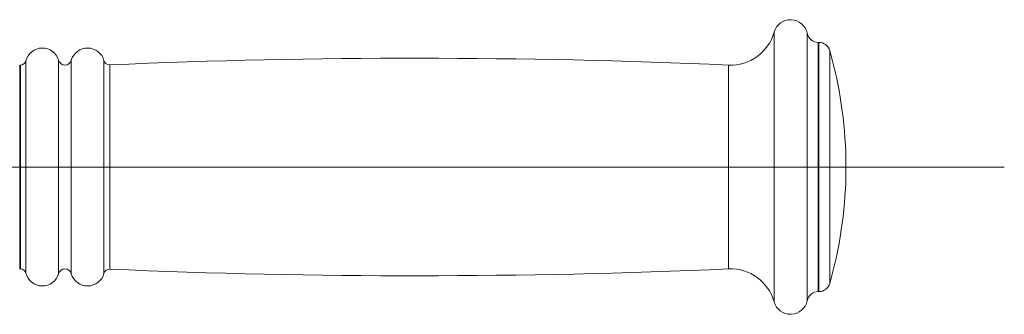
# Model space of a CAD drawing. Units: millimetres. Extents: x 0 to 420, y 0 to 297.
# Drawn here: x 201 to 210, y 200 to 203 of the extents above; entities that cross this region are included whole.
import ezdxf

# ---------------------------------------------------------------- set-up
doc = ezdxf.new("R2010")
doc.units = ezdxf.units.MM
doc.linetypes.add('CENTERX2', pattern=[20.32, 12.7, -2.54, 2.54, -2.54])
doc.layers.add('标注层', color=7, linetype='Continuous')

msp = doc.modelspace()

# ---------------------------------------------------------------- linework, layer by layer
at = {"color": 8, "linetype": 'Continuous', "lineweight": 15}
for p, q in [((207.886629, 201.747705), (207.886629, 202.928491)), ((208.177941, 201.747609), (208.177941, 202.917684)), ((208.275925, 201.746936), (208.275925, 202.837683)), ((208.280973, 201.746936), (208.280973, 202.837683)), ((208.377145, 201.746328), (208.377145, 202.765085)), ((201.219882, 201.745255), (201.219882, 202.637686)), ((201.226233, 201.745255), (201.226233, 202.637686)), ((201.274644, 201.745571), (201.274644, 202.675183)), ((201.563882, 201.745607), (201.563882, 202.679683)), ((201.675882, 201.745607), (201.675882, 202.679683)), ((201.964741, 201.745583), (201.964741, 202.676619)), ((202.015166, 201.745273), (202.015166, 202.639641)), ((207.484316, 201.745255), (207.484316, 202.637686)), ((201.219882, 200.837685), (201.219882, 201.745255)), ((201.226233, 200.837685), (201.226233, 201.745255)), ((201.274644, 200.800188), (201.274644, 201.745571)), ((201.563882, 200.795688), (201.563882, 201.745607)), ((201.675882, 200.795688), (201.675882, 201.745607)), ((201.964741, 200.798751), (201.964741, 201.745583)), ((202.015166, 200.83573), (202.015166, 201.745273)), ((207.484316, 200.837685), (207.484316, 201.745255)), ((207.886629, 200.54688), (207.886629, 201.747705)), ((208.177941, 200.557686), (208.177941, 201.747609)), ((208.275925, 200.637688), (208.275925, 201.746936)), ((208.280973, 200.637688), (208.280973, 201.746936)), ((208.377145, 200.710286), (208.377145, 201.746328))]:
    msp.add_line(p, q, dxfattribs=at)
at = {"color": 7, "linetype": 'Continuous', "lineweight": 15}
for p, q in [((208.280973, 202.837683), (208.275925, 202.837683)), ((201.226233, 202.637686), (201.219882, 202.637686)), ((208.519881, 201.738317), (208.519881, 201.812686)), ((208.519881, 201.662685), (208.519881, 201.738317)), ((201.219882, 200.837685), (201.226233, 200.837685)), ((208.275925, 200.637688), (208.280973, 200.637688))]:
    msp.add_line(p, q, dxfattribs=at)
for centre, radius, start, end in [((208.030974, 202.887685), 0.15, 11.536959, 164.2143762), ((207.501717, 203.037306), 0.4, 267.5067582, 344.2143762), ((208.275923, 202.937685), 0.1, 191.536959, 270), ((208.280974, 202.737685), 0.1, 15.9007974, 90), ((201.419882, 202.637685), 0.15, 16.2602047, 165.5224878), ((201.819882, 202.637685), 0.15, 15.0433138, 163.7397953), ((204.770632, 201.737685), 3.75, 1.145992, 15.9007974), ((201.226233, 202.687685), 0.05, 270, 345.5224878), ((201.619882, 202.696018), 0.058333, 196.2602047, 343.7397953), ((202.013028, 202.689595), 0.05, 195.0433138, 272.4522669), ((204.727099, 139.315642), 63.382043, 87.50675818, 92.45226686), ((204.770632, 201.737685), 3.75, 344.0992026, 358.854008), ((201.226233, 200.787685), 0.05, 14.4775122, 90), ((201.419882, 200.837685), 0.15, 194.4775122, 343.7397953), ((201.619882, 200.779352), 0.058333, 16.2602047, 163.7397953), ((201.819882, 200.837685), 0.15, 196.2602047, 344.9566862), ((202.013028, 200.785775), 0.05, 87.5477331, 164.9566862), ((204.727099, 264.159729), 63.382043, 267.54773314, 272.49324182), ((207.501717, 200.438064), 0.4, 15.7856238, 92.4932418), ((208.280974, 200.737685), 0.1, 270, 344.0992026), ((208.275923, 200.537685), 0.1, 90, 168.463041), ((208.030974, 200.587685), 0.15, 195.7856238, 348.463041)]:
    msp.add_arc(centre, radius, start, end, dxfattribs=at)
at = {"layer": '标注层', "linetype": 'CENTERX2', "lineweight": 0, "ltscale": 2.5}
msp.add_line((198.919882, 201.737685), (209.919882, 201.737685), dxfattribs=at)

doc.saveas('drawing.dxf')
